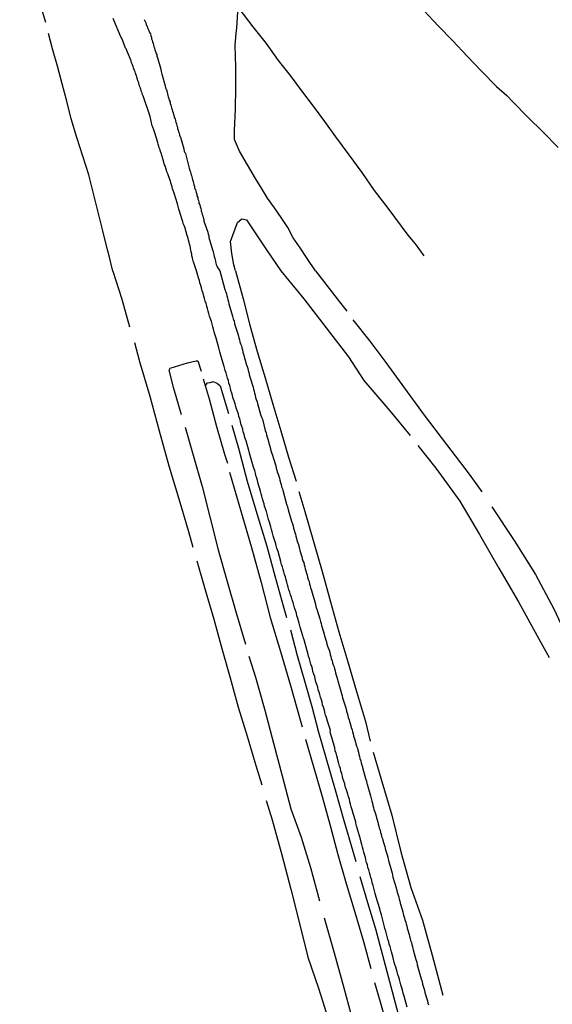
# Model space of a CAD drawing. Units: millimetres. Extents: x 183144 to 185556, y 1657654 to 1660429.
# Drawn here: x 184754 to 184818, y 1658678 to 1658795 of the extents above; entities that cross this region are included whole.
import ezdxf

# ---------------------------------------------------------------- set-up
doc = ezdxf.new("R2010")
doc.units = ezdxf.units.MM
for name, color, linetype in [('V-LOTE', 1, 'Continuous'), ('V-REFERENCIA', 42, 'Continuous'), ('V-VALETA', 5, 'Continuous')]:
    doc.layers.add(name, color=color, linetype=linetype)

msp = doc.modelspace()

# ---------------------------------------------------------------- linework, layer by layer
at = {"layer": 'V-LOTE'}
msp.add_lwpolyline([(184802.17, 1658796.03), (184803.9, 1658794.22), (184805.63, 1658792.41), (184807.36, 1658790.6), (184809.1, 1658788.79), (184810.84, 1658786.98), (184812.06, 1658785.9), (184812.79, 1658785.16), (184814.57, 1658783.34), (184816.41, 1658781.54), (184818.2, 1658779.73)], dxfattribs=at)
at = {"layer": 'V-REFERENCIA'}
for points in [[(184775.05, 1658765.01), (184774.72, 1658766.08), (184774.67, 1658766.16), (184774.63, 1658766.34), (184774.58, 1658766.59), (184774.52, 1658766.8), (184774.5, 1658767.02), (184774.43, 1658767.27), (184774.39, 1658767.49), (184774.35, 1658767.74), (184774.29, 1658768), (184774.24, 1658768.21), (184774.2, 1658768.42), (184774.12, 1658768.68), (184774.07, 1658768.89), (184773.99, 1658769.1), (184773.9, 1658769.36), (184773.86, 1658769.57), (184773.78, 1658769.79), (184773.73, 1658770), (184773.65, 1658770.21), (184773.6, 1658770.42), (184773.48, 1658770.68), (184773.43, 1658770.89), (184773.39, 1658771), (184772.97, 1658772.38), (184772.86, 1658772.68), (184772.78, 1658773), (184772.39, 1658774.26), (184772.28, 1658774.6), (184772.2, 1658774.81), (184772.16, 1658775.02), (184772.07, 1658775.28), (184772.01, 1658775.49), (184771.94, 1658775.71), (184771.86, 1658775.92), (184771.82, 1658776.13), (184771.73, 1658776.34), (184771.63, 1658776.6), (184771.52, 1658776.81), (184771.48, 1658777.03), (184771.39, 1658777.24), (184771.35, 1658777.45), (184771.26, 1658777.66), (184771.18, 1658777.92), (184771.13, 1658778.13), (184771.05, 1658778.35), (184771.01, 1658778.56), (184770.92, 1658778.77), (184770.88, 1658778.98), (184770.75, 1658779.24), (184770.71, 1658779.45), (184770.62, 1658779.67), (184770.58, 1658779.88), (184770.5, 1658780.09), (184770.45, 1658780.31), (184770.37, 1658780.52), (184770.35, 1658780.58), (184769.98, 1658781.84), (184769.86, 1658782.13), (184769.79, 1658782.28), (184769.53, 1658783.41), (184768.68, 1658785.86), (184768.66, 1658785.9), (184768.62, 1658785.99), (184768.6, 1658786.05), (184768.58, 1658786.18), (184768.51, 1658786.35), (184768.45, 1658786.52), (184768.43, 1658786.65), (184768.37, 1658786.78), (184768.32, 1658786.95), (184768.28, 1658787.12), (184768.2, 1658787.25), (184768.2, 1658787.42), (184768.13, 1658787.52), (184768.07, 1658787.67), (184768.03, 1658787.84), (184767.98, 1658787.97), (184767.94, 1658788.1), (184767.9, 1658788.27), (184767.81, 1658788.44), (184767.79, 1658788.57), (184767.73, 1658788.74), (184767.68, 1658788.91), (184767.6, 1658789.08), (184767.56, 1658789.21), (184767.49, 1658789.38), (184767.43, 1658789.55), (184767.36, 1658789.72), (184767.3, 1658789.85), (184767.28, 1658790.02), (184767.26, 1658790.04), (184766.83, 1658791.08), (184766.75, 1658791.27), (184766.66, 1658791.46), (184766.6, 1658791.57), (184766.15, 1658792.74), (184766.05, 1658792.91), (184765.2, 1658794.9), (184765.13, 1658795.08)], [(184768.83, 1658794.96), (184768.92, 1658794.74), (184769.01, 1658794.57), (184769.05, 1658794.36), (184769.11, 1658794.27), (184769.18, 1658794.17), (184769.22, 1658793.98), (184769.3, 1658793.81), (184769.37, 1658793.64), (184769.45, 1658793.42), (184769.56, 1658793.25), (184769.6, 1658793.04), (184769.69, 1658792.83), (184769.71, 1658792.66), (184769.77, 1658792.49), (184769.81, 1658792.32), (184769.9, 1658792.1), (184769.94, 1658791.93), (184769.98, 1658791.72), (184770.01, 1658791.67), (184770.05, 1658791.59), (184770.07, 1658791.51), (184770.11, 1658791.34), (184770.18, 1658791.17), (184770.2, 1658791), (184770.31, 1658790.78), (184770.33, 1658790.61), (184770.41, 1658790.4), (184770.43, 1658790.29), (184770.79, 1658789.04), (184770.84, 1658788.78), (184770.88, 1658788.61), (184770.94, 1658788.44), (184770.97, 1658788.33), (184771.31, 1658787.08), (184771.31, 1658787.08), (184771.37, 1658786.82), (184771.46, 1658786.65), (184771.52, 1658786.48), (184771.56, 1658786.27), (184771.6, 1658786.1), (184771.65, 1658785.93), (184771.69, 1658785.76), (184771.77, 1658785.54), (184771.8, 1658785.37), (184771.9, 1658785.16), (184771.92, 1658784.95), (184771.99, 1658784.78), (184772.03, 1658784.61), (184772.07, 1658784.44), (184772.16, 1658784.22), (184772.2, 1658784.05), (184772.28, 1658783.84), (184772.33, 1658783.63), (184772.35, 1658783.58), (184772.41, 1658783.46), (184772.41, 1658783.29), (184772.5, 1658783.12), (184772.54, 1658782.9), (184772.58, 1658782.73), (184772.67, 1658782.52), (184772.71, 1658782.31), (184772.8, 1658782.14), (184772.8, 1658781.97), (184772.88, 1658781.8), (184772.92, 1658781.58), (184772.99, 1658781.41), (184773.05, 1658781.2), (184773.12, 1658780.99), (184773.14, 1658780.96), (184773.56, 1658779.54), (184773.6, 1658779.28), (184773.62, 1658779.15), (184773.69, 1658779.07), (184773.76, 1658779), (184774.2, 1658777.24), (184774.26, 1658776.98), (184774.33, 1658776.81), (184774.37, 1658776.6), (184774.41, 1658776.51), (184774.43, 1658776.47), (184774.46, 1658776.39), (184774.5, 1658776.22), (184774.54, 1658776.05), (184774.58, 1658775.88), (184774.65, 1658775.66), (184774.71, 1658775.49), (184774.75, 1658775.28), (184774.84, 1658775.07), (184774.84, 1658774.9), (184774.86, 1658774.81), (184774.93, 1658774.73), (184774.97, 1658774.56), (184775.01, 1658774.34), (184775.1, 1658774.17), (184775.12, 1658773.96), (184775.2, 1658773.75), (184775.22, 1658773.58), (184775.29, 1658773.41), (184775.35, 1658773.23), (184775.35, 1658773.06), (184775.44, 1658772.89), (184775.48, 1658772.68), (184775.56, 1658772.47), (184775.61, 1658772.3), (184775.63, 1658772.13), (184775.69, 1658771.96), (184775.73, 1658771.74), (184775.8, 1658771.57), (184775.86, 1658771.36), (184775.92, 1658771.15), (184775.95, 1658770.96), (184776.42, 1658769.65), (184776.46, 1658769.4), (184776.54, 1658769.19), (184776.54, 1658769.02), (184776.55, 1658769), (184776.97, 1658767.53), (184777.03, 1658767.33), (184777.07, 1658767.1), (184777.12, 1658766.93), (184777.18, 1658766.72), (184777.25, 1658766.51), (184777.29, 1658766.34), (184777.31, 1658766.16), (184777.37, 1658765.95), (184777.42, 1658765.78), (184777.49, 1658765.61), (184777.57, 1658765.43), (184777.83, 1658765.02)], [(184800.18, 1658677.3), (184799.84, 1658678.6), (184799.71, 1658678.97), (184799.62, 1658679.32), (184799.56, 1658679.62), (184799.45, 1658679.96), (184799.37, 1658680.26), (184799.26, 1658680.6), (184799.2, 1658680.89), (184799.07, 1658681.19), (184798.99, 1658681.49), (184798.9, 1658681.79), (184798.82, 1658682.08), (184798.73, 1658682.38), (184798.65, 1658682.68), (184798.56, 1658682.98), (184798.48, 1658683.32), (184798.39, 1658683.61), (184798.31, 1658683.91), (184798.24, 1658684.21), (184798.16, 1658684.51), (184798.05, 1658684.8), (184797.99, 1658685.1), (184797.9, 1658685.4), (184797.8, 1658685.7), (184797.73, 1658686.04), (184797.65, 1658686.34), (184797.54, 1658686.68), (184797.5, 1658686.87), (184797.12, 1658688.29), (184796.99, 1658688.67), (184796.91, 1658689.03), (184796.5, 1658690.42), (184796.37, 1658690.84), (184796.29, 1658691.14), (184796.22, 1658691.48), (184796.12, 1658691.78), (184796.01, 1658692.12), (184795.97, 1658692.42), (184795.86, 1658692.76), (184795.76, 1658693.05), (184795.71, 1658693.35), (184795.61, 1658693.65), (184795.5, 1658693.95), (184795.46, 1658694.24), (184795.35, 1658694.54), (184795.27, 1658694.84), (184795.2, 1658695.14), (184795.1, 1658695.48), (184795.01, 1658695.77), (184794.95, 1658696.07), (184794.84, 1658696.37), (184794.76, 1658696.67), (184794.69, 1658696.97), (184794.61, 1658697.33), (184794.61, 1658697.33), (184794.25, 1658698.5), (184794.16, 1658698.92), (184794.08, 1658699.22), (184794.06, 1658699.37), (184793.74, 1658700.37), (184793.61, 1658700.81), (184793.52, 1658701.17), (184793.44, 1658701.47), (184793.33, 1658701.77), (184793.29, 1658702.07), (184793.18, 1658702.37), (184793.1, 1658702.66), (184793.03, 1658702.96), (184792.93, 1658703.26), (184792.8, 1658703.6), (184792.74, 1658703.9), (184792.63, 1658704.24), (184792.52, 1658704.53), (184792.48, 1658704.83), (184792.38, 1658705.13), (184792.29, 1658705.43), (184792.23, 1658705.72), (184792.12, 1658706.02), (184792.04, 1658706.32), (184791.97, 1658706.62), (184791.87, 1658706.96), (184791.78, 1658707.25), (184791.72, 1658707.55), (184791.61, 1658707.85), (184791.55, 1658708.15), (184791.55, 1658708.21), (184791.21, 1658709.42), (184791.08, 1658709.78), (184791.06, 1658709.91), (184791.04, 1658709.95), (184791.02, 1658710.15), (184791.04, 1658710.29), (184790.68, 1658711.38), (184790.57, 1658711.8), (184790.46, 1658712.1), (184790.38, 1658712.4), (184790.31, 1658712.7), (184790.21, 1658713.04), (184790.1, 1658713.33), (184790.04, 1658713.63), (184789.95, 1658713.93), (184789.85, 1658714.23), (184789.78, 1658714.53), (184789.7, 1658714.82), (184789.59, 1658715.12), (184789.53, 1658715.42), (184789.42, 1658715.76), (184789.31, 1658716.06), (184789.23, 1658716.4), (184789.16, 1658716.69), (184789.06, 1658716.99), (184788.95, 1658717.29), (184788.89, 1658717.59), (184788.8, 1658717.88), (184788.7, 1658718.18), (184788.63, 1658718.48), (184788.55, 1658718.78), (184788.42, 1658719.12), (184788.36, 1658719.31), (184788.02, 1658720.61), (184787.89, 1658721.07), (184787.78, 1658721.37), (184787.74, 1658721.52), (184787.42, 1658722.56), (184787.29, 1658723.03), (184787.23, 1658723.33), (184787.15, 1658723.62), (184787.04, 1658723.92), (184786.98, 1658724.22), (184786.87, 1658724.56), (184786.76, 1658724.86), (184786.66, 1658725.2), (184786.59, 1658725.5), (184786.49, 1658725.84), (184786.38, 1658726.13), (184786.27, 1658726.43), (184786.19, 1658726.73), (184786.08, 1658727.03), (184786, 1658727.32), (184785.93, 1658727.62), (184785.83, 1658727.92), (184785.74, 1658728.22), (184785.68, 1658728.56), (184785.57, 1658728.85), (184785.47, 1658729.15), (184785.4, 1658729.45), (184785.32, 1658729.75), (184785.19, 1658730.04), (184785.13, 1658730.34), (184785.13, 1658730.4), (184784.79, 1658731.58), (184784.66, 1658732), (184784.57, 1658732.3), (184784.54, 1658732.49), (184784.21, 1658733.47), (184784.21, 1658733.47), (184784.09, 1658733.91), (184784.02, 1658734.21), (184783.91, 1658734.51), (184783.83, 1658734.81), (184783.76, 1658735.1), (184783.66, 1658735.4), (184783.57, 1658735.7), (184783.49, 1658736.04), (184783.4, 1658736.34), (184783.28, 1658736.68), (184783.19, 1658736.97), (184783.13, 1658737.27), (184783.02, 1658737.57), (184782.94, 1658737.87), (184782.87, 1658738.17), (184782.77, 1658738.46), (184782.68, 1658738.76), (184782.62, 1658739.06), (184782.51, 1658739.4), (184782.4, 1658739.7), (184782.34, 1658740.04), (184782.26, 1658740.33), (184782.15, 1658740.63), (184782.09, 1658740.93), (184782, 1658741.23), (184781.89, 1658741.52), (184781.86, 1658741.63), (184781.47, 1658743.01), (184781.34, 1658743.48), (184781.3, 1658743.63), (184780.98, 1658744.76), (184780.83, 1658745.18), (184780.73, 1658745.56), (184780.64, 1658745.86), (184780.58, 1658746.16), (184780.47, 1658746.46), (184780.36, 1658746.8), (184780.32, 1658747.09), (184780.22, 1658747.39), (184780.11, 1658747.69), (184780.07, 1658747.99), (184779.96, 1658748.28), (184779.85, 1658748.58), (184779.77, 1658748.88), (184779.68, 1658749.18), (184779.56, 1658749.52), (184779.45, 1658749.82), (184779.37, 1658750.16), (184779.28, 1658750.45), (184779.17, 1658750.75), (184779.13, 1658751.05), (184779.03, 1658751.35), (184778.92, 1658751.64), (184778.88, 1658751.94), (184778.77, 1658752.24), (184778.66, 1658752.54), (184778.58, 1658752.88), (184778.49, 1658753.17), (184778.41, 1658753.47), (184778.37, 1658753.62), (184777.98, 1658754.92), (184777.85, 1658755.39), (184777.77, 1658755.68), (184777.73, 1658755.87), (184777.39, 1658757), (184777.26, 1658757.47), (184777.17, 1658757.77), (184777.09, 1658758.06), (184777, 1658758.36), (184776.92, 1658758.66), (184776.83, 1658759), (184776.73, 1658759.3), (184776.62, 1658759.64), (184776.54, 1658759.93), (184776.45, 1658760.23), (184776.37, 1658760.53), (184776.28, 1658760.83), (184776.2, 1658761.13), (184776.11, 1658761.42), (184776.01, 1658761.72), (184775.94, 1658762.02), (184775.84, 1658762.36), (184775.73, 1658762.66), (184775.67, 1658763), (184775.56, 1658763.29), (184775.47, 1658763.59), (184775.43, 1658763.89), (184775.3, 1658764.19), (184775.22, 1658764.48), (184775.05, 1658765.01)], [(184777.83, 1658765.02), (184778.43, 1658762.82), (184778.47, 1658762.74), (184778.49, 1658762.7), (184778.54, 1658762.53), (184778.62, 1658762.27), (184778.66, 1658762.06), (184778.75, 1658761.81), (184778.79, 1658761.55), (184778.88, 1658761.34), (184778.92, 1658761.08), (184779, 1658760.83), (184779.05, 1658760.68), (184779.37, 1658759.64), (184779.45, 1658759.3), (184779.54, 1658759.04), (184779.6, 1658758.79), (184779.6, 1658758.72), (184780.02, 1658757.38), (184780.09, 1658757.04), (184780.17, 1658756.79), (184780.24, 1658756.58), (184780.32, 1658756.32), (184780.41, 1658756.07), (184780.45, 1658755.85), (184780.53, 1658755.6), (184780.58, 1658755.34), (184780.66, 1658755.09), (184780.75, 1658754.83), (184780.79, 1658754.62), (184780.87, 1658754.37), (184780.96, 1658754.11), (184781, 1658753.9), (184781.09, 1658753.64), (184781.17, 1658753.39), (184781.21, 1658753.17), (184781.3, 1658752.92), (184781.34, 1658752.66), (184781.43, 1658752.41), (184781.51, 1658752.15), (184781.58, 1658751.9), (184781.66, 1658751.64), (184781.72, 1658751.39), (184781.81, 1658751.18), (184781.85, 1658750.92), (184781.94, 1658750.67), (184781.98, 1658750.45), (184782.06, 1658750.2), (184782.11, 1658749.94), (184782.19, 1658749.69), (184782.28, 1658749.43), (184782.34, 1658749.22), (184782.34, 1658749.2), (184782.7, 1658747.9), (184782.83, 1658747.58), (184782.94, 1658747.37), (184783.25, 1658745.99), (184783.36, 1658745.71), (184783.4, 1658745.48), (184783.49, 1658745.22), (184783.57, 1658744.97), (184783.64, 1658744.71), (184783.7, 1658744.5), (184783.76, 1658744.25), (184783.85, 1658743.99), (184783.89, 1658743.78), (184783.98, 1658743.52), (184784.04, 1658743.27), (184784.13, 1658743.06), (184784.21, 1658742.8), (184784.3, 1658742.54), (184784.38, 1658742.29), (184784.45, 1658742.03), (184784.53, 1658741.78), (184784.57, 1658741.52), (184784.66, 1658741.27), (184784.7, 1658741.06), (184784.79, 1658740.8), (184784.87, 1658740.55), (184784.94, 1658740.33), (184785, 1658740.08), (184785.08, 1658739.82), (184785.17, 1658739.57), (184785.21, 1658739.31), (184785.3, 1658739.06), (184785.34, 1658738.91), (184785.81, 1658737.23), (184785.91, 1658736.89), (184785.98, 1658736.57), (184786.4, 1658735.19), (184786.51, 1658734.89), (184786.57, 1658734.64), (184786.61, 1658734.38), (184786.7, 1658734.13), (184786.78, 1658733.87), (184786.85, 1658733.66), (184786.91, 1658733.4), (184787, 1658733.15), (184787.04, 1658732.94), (184787.12, 1658732.68), (184787.21, 1658732.43), (184787.21, 1658732.43), (184787.25, 1658732.21), (184787.34, 1658731.96), (184787.38, 1658731.7), (184787.46, 1658731.45), (184787.55, 1658731.19), (184787.61, 1658730.98), (184787.68, 1658730.72), (184787.74, 1658730.47), (184787.85, 1658730.26), (184787.89, 1658730), (184787.97, 1658729.75), (184788.02, 1658729.53), (184788.1, 1658729.28), (184788.17, 1658729.02), (184788.25, 1658728.77), (184788.31, 1658728.51), (184788.38, 1658728.26), (184788.48, 1658728.02), (184788.53, 1658727.71), (184788.61, 1658727.49), (184788.65, 1658727.24), (184788.76, 1658726.98), (184788.76, 1658726.96), (184789.16, 1658725.6), (184789.25, 1658725.3), (184789.29, 1658725.03), (184789.38, 1658724.81), (184789.4, 1658724.71), (184789.76, 1658723.58), (184789.85, 1658723.24), (184789.91, 1658722.99), (184789.97, 1658722.77), (184790.06, 1658722.52), (184790.14, 1658722.26), (184790.19, 1658722.01), (184790.27, 1658721.75), (184790.31, 1658721.54), (184790.4, 1658721.29), (184790.48, 1658721.03), (184790.55, 1658720.82), (184790.61, 1658720.56), (184790.7, 1658720.31), (184790.76, 1658720.1), (184790.87, 1658719.84), (184790.95, 1658719.58), (184790.99, 1658719.33), (184791.08, 1658719.07), (184791.14, 1658718.82), (184791.23, 1658718.56), (184791.29, 1658718.31), (184791.36, 1658718.1), (184791.46, 1658717.84), (184791.5, 1658717.59), (184791.59, 1658717.37), (184791.63, 1658717.12), (184791.72, 1658716.86), (184791.8, 1658716.61), (184791.87, 1658716.35), (184791.91, 1658716.16), (184792.27, 1658714.95), (184792.35, 1658714.65), (184792.42, 1658714.4), (184792.49, 1658714.16), (184792.86, 1658712.95), (184792.95, 1658712.57), (184793.03, 1658712.31), (184793.12, 1658712.06), (184793.16, 1658711.8), (184793.27, 1658711.55), (184793.29, 1658711.34), (184793.4, 1658711.08), (184793.48, 1658710.83), (184793.52, 1658710.61), (184793.61, 1658710.36), (184793.67, 1658710.1), (184793.76, 1658709.85), (184793.8, 1658709.59), (184793.88, 1658709.38), (184793.95, 1658709.13), (184794.03, 1658708.87), (184794.08, 1658708.66), (184794.16, 1658708.4), (184794.25, 1658708.15), (184794.31, 1658707.93), (184794.39, 1658707.68), (184794.44, 1658707.42), (184794.52, 1658707.17), (184794.56, 1658706.91), (184794.65, 1658706.66), (184794.71, 1658706.4), (184794.78, 1658706.15), (184794.84, 1658705.94), (184794.87, 1658705.87), (184795.22, 1658704.53), (184795.33, 1658704.23), (184795.39, 1658703.94), (184795.42, 1658703.87), (184795.8, 1658702.49), (184795.91, 1658702.17), (184795.97, 1658701.85), (184795.97, 1658701.85), (184796.05, 1658701.6), (184796.1, 1658701.34), (184796.18, 1658701.09), (184796.22, 1658700.83), (184796.33, 1658700.58), (184796.39, 1658700.32), (184796.48, 1658700.07), (184796.54, 1658699.86), (184796.61, 1658699.6), (184796.69, 1658699.35), (184796.73, 1658699.13), (184796.82, 1658698.88), (184796.86, 1658698.62), (184796.95, 1658698.37), (184796.99, 1658698.11), (184797.07, 1658697.9), (184797.14, 1658697.65), (184797.24, 1658697.39), (184797.29, 1658697.18), (184797.37, 1658696.92), (184797.46, 1658696.67), (184797.52, 1658696.45), (184797.58, 1658696.2), (184797.65, 1658695.94), (184797.73, 1658695.69), (184797.8, 1658695.43), (184797.88, 1658695.18), (184797.92, 1658694.92), (184797.97, 1658694.77), (184798.31, 1658693.56), (184798.39, 1658693.26), (184798.43, 1658693.01), (184798.48, 1658692.78), (184798.88, 1658691.52), (184798.94, 1658691.14), (184799.05, 1658690.89), (184799.11, 1658690.63), (184799.18, 1658690.42), (184799.24, 1658690.16), (184799.31, 1658689.91), (184799.37, 1658689.69), (184799.43, 1658689.44), (184799.52, 1658689.18), (184799.58, 1658688.93), (184799.67, 1658688.67), (184799.71, 1658688.42), (184799.79, 1658688.16), (184799.88, 1658687.91), (184799.92, 1658687.7), (184800.01, 1658687.44), (184800.07, 1658687.19), (184800.13, 1658686.97), (184800.2, 1658686.72), (184800.26, 1658686.46), (184800.33, 1658686.21), (184800.43, 1658685.95), (184800.45, 1658685.74), (184800.56, 1658685.49), (184800.6, 1658685.23), (184800.69, 1658685.02), (184800.73, 1658684.76), (184800.81, 1658684.51), (184800.86, 1658684.29), (184800.9, 1658684.14), (184801.22, 1658682.98), (184801.33, 1658682.66), (184801.37, 1658682.34), (184801.46, 1658682.08), (184801.46, 1658682.06), (184801.86, 1658680.68), (184801.96, 1658680.36), (184802.01, 1658680.04), (184802.11, 1658679.79), (184802.16, 1658679.58), (184802.24, 1658679.32), (184802.3, 1658679.06), (184802.37, 1658678.81), (184802.47, 1658678.55), (184802.52, 1658678.3), (184802.6, 1658678.04), (184802.64, 1658677.79), (184802.73, 1658677.58)]]:
    msp.add_lwpolyline(points, dxfattribs=at)
at = {"layer": 'V-VALETA'}
for points in [[(184757.09, 1658794.6), (184756.83, 1658795.54), (184756.18, 1658797.79), (184755.53, 1658800.04), (184754.88, 1658802.29), (184754.3, 1658804.57), (184753.97, 1658806.04)], [(184789.24, 1658765.03), (184788.24, 1658766.49), (184787.44, 1658767.75), (184786.6, 1658768.96), (184785.94, 1658770.18), (184785.14, 1658771.37), (184784.37, 1658772.55), (184783.54, 1658773.7), (184782.8, 1658774.86), (184782.08, 1658776.02), (184780.17, 1658779.3), (184779.59, 1658780.67), (184779.61, 1658781.75), (184779.7, 1658784.28), (184779.74, 1658786.81), (184779.75, 1658789.34), (184779.67, 1658791.87), (184779.79, 1658793.32), (184779.89, 1658793.95), (184779.98, 1658795.87), (184780.13, 1658796.27)], [(184802.22, 1658766.83), (184801.19, 1658768.23), (184800.3, 1658769.29), (184797.92, 1658772.48), (184796.31, 1658774.61), (184794.81, 1658776.74), (184793.25, 1658778.86), (184791.69, 1658780.98), (184790.36, 1658782.81), (184789, 1658784.64), (184787.64, 1658786.47), (184786.28, 1658788.3), (184784.85, 1658790.09), (184783.4, 1658792.1), (184781.83, 1658794.09), (184780.13, 1658796.27)], [(184765.09, 1658765), (184764.65, 1658766.8), (184764.43, 1658767.51), (184763.9, 1658769.79), (184763.34, 1658772.01), (184762.78, 1658774.23), (184762.22, 1658776.45), (184761.51, 1658778.67), (184760.8, 1658780.89), (184760.13, 1658783.15), (184759.58, 1658785.23), (184759.03, 1658787.31), (184758.48, 1658789.39), (184757.89, 1658791.46), (184757.4, 1658793.29)], [(184779.72, 1658765.02), (184779.51, 1658765.75), (184779.29, 1658767.1), (184779.12, 1658768.51), (184779.38, 1658769.29), (184779.95, 1658770.77), (184780.47, 1658771.23), (184781.03, 1658771.11), (184782.05, 1658769.55), (184783.47, 1658767.4), (184785.1, 1658765.03)], [(184765.09, 1658765), (184766.16, 1658761.64), (184767.08, 1658758.37)], [(184779.72, 1658765.02), (184780.64, 1658761.68), (184781.44, 1658758.54), (184782.31, 1658755.4), (184783.25, 1658752.26), (184784.17, 1658749.12), (184785.13, 1658745.98), (184786.04, 1658742.82), (184786.94, 1658739.96)], [(184785.1, 1658765.03), (184787.88, 1658761.67), (184790.53, 1658758.22), (184793.18, 1658754.77), (184795.03, 1658751.96), (184798.12, 1658748.36), (184800.54, 1658745.41)], [(184789.24, 1658765.03), (184791.83, 1658761.68), (184792.98, 1658760.21)], [(184793.72, 1658759.17), (184795.72, 1658756.66), (184797.64, 1658754.1), (184799.56, 1658751.5), (184802.21, 1658747.84), (184804.89, 1658744.35), (184807.57, 1658740.8), (184809.11, 1658738.68)], [(184767.67, 1658756.47), (184768.28, 1658754.23), (184769.48, 1658750.09), (184770.62, 1658745.95), (184771.76, 1658741.81), (184772.97, 1658737.88), (184774.12, 1658733.95), (184774.63, 1658732.1)], [(184773.27, 1658747.85), (184772.34, 1658751.01), (184771.79, 1658753.19), (184771.9, 1658753.41), (184773.98, 1658754.05), (184775.02, 1658754.32), (184775.23, 1658754.3), (184775.61, 1658753.07)], [(184775.84, 1658752.16), (184776.59, 1658749.77), (184777.44, 1658746.47), (184778.4, 1658743.17), (184778.74, 1658742.13)], [(184776.11, 1658751.31), (184776.39, 1658751.67), (184776.7, 1658751.73), (184777.06, 1658751.83), (184777.58, 1658751.62), (184777.9, 1658751.32), (184778.86, 1658748.01)], [(184773.71, 1658746.41), (184774.67, 1658743.06), (184775.75, 1658739.34), (184776.69, 1658735.56), (184777.64, 1658731.78), (184778.72, 1658728.03), (184779.8, 1658724.28), (184780.91, 1658720.53)], [(184779.26, 1658746.62), (184780.06, 1658743.88), (184781.11, 1658739.96), (184782.25, 1658736.1), (184783.44, 1658732.21), (184784.42, 1658728.69), (184785.41, 1658725.12), (184785.81, 1658723.73)], [(184801.47, 1658744.22), (184803.59, 1658741.51), (184806.48, 1658737.59), (184808.81, 1658733.6), (184811.11, 1658729.59), (184813.48, 1658725.58), (184815.68, 1658721.55), (184817.12, 1658718.97)], [(184778.98, 1658741.05), (184780.39, 1658736.26), (184781.63, 1658732.08), (184782.77, 1658727.9), (184783.85, 1658723.72), (184785.09, 1658719.69), (184786.28, 1658715.63), (184787.42, 1658711.55), (184787.66, 1658710.71)], [(184787.27, 1658738.73), (184787.98, 1658736.37), (184789.02, 1658732.78), (184790.06, 1658729.19), (184791.03, 1658725.6), (184792.02, 1658722.01), (184793.1, 1658718.45), (184794.16, 1658714.89), (184795.22, 1658711.33), (184795.76, 1658708.99)], [(184810.27, 1658736.9), (184812.95, 1658732.91), (184815.49, 1658728.85), (184817.71, 1658724.66), (184819.75, 1658720.32), (184822.03, 1658715.98), (184824.16, 1658711.92)], [(184775.1, 1658730.48), (184776.08, 1658727.01), (184777.11, 1658723.52), (184778.09, 1658720.03), (184779.06, 1658716.54), (184780.03, 1658713.05), (184781.12, 1658709.58), (184782.15, 1658706.11), (184782.84, 1658703.77)], [(184786.26, 1658722.25), (184787.08, 1658719.21), (184787.93, 1658716.17), (184788.81, 1658713.13), (184789.63, 1658710.08), (184790.47, 1658707.04), (184791.61, 1658703.21), (184792.65, 1658699.53), (184793.72, 1658695.88), (184794.07, 1658694.65)], [(184781.31, 1658719.12), (184782.08, 1658716.61), (184783.2, 1658712.69), (184784.24, 1658708.77), (184785.28, 1658704.85), (184786.32, 1658700.93), (184787.56, 1658697.57), (184788.64, 1658693.94), (184789.73, 1658689.96)], [(184788.08, 1658709.24), (184789.07, 1658705.81), (184790.06, 1658702.38), (184790.99, 1658698.94), (184791.9, 1658695.5), (184792.91, 1658692.04), (184793.95, 1658688.6), (184794.98, 1658685.14), (184795.86, 1658681.91)], [(184796.13, 1658707.69), (184797.05, 1658704.58), (184798.36, 1658700.17), (184799.42, 1658695.81), (184800.62, 1658691.54), (184802.01, 1658687.65), (184803.16, 1658683.48), (184804.45, 1658678.74)], [(184783.37, 1658701.93), (184784.07, 1658699.61), (184785.22, 1658695.45), (184786.33, 1658691.34), (184787.36, 1658687.26), (184788.34, 1658683.25), (184789.63, 1658679.58), (184790.77, 1658675.91), (184791.81, 1658672.24)], [(184794.53, 1658692.86), (184795.46, 1658689.75), (184796.39, 1658686.62), (184797.24, 1658683.49), (184798.08, 1658680.36), (184798.92, 1658677.23), (184799.76, 1658674.1), (184800.63, 1658670.97), (184801.5, 1658667.83), (184802.09, 1658665.83)], [(184790.29, 1658687.93), (184791.47, 1658683.77), (184792.65, 1658679.61), (184793.76, 1658675.48), (184794.87, 1658671.35), (184796.2, 1658667.28), (184797.44, 1658663.21), (184798.36, 1658659.7)], [(184796.3, 1658680.23), (184796.97, 1658677.93), (184798.08, 1658673.95), (184799.16, 1658669.97), (184800.24, 1658665.99), (184801.47, 1658662.03), (184802.61, 1658658.07), (184803.72, 1658654.09), (184804.33, 1658651.76)]]:
    msp.add_lwpolyline(points, dxfattribs=at)

doc.saveas('drawing.dxf')
